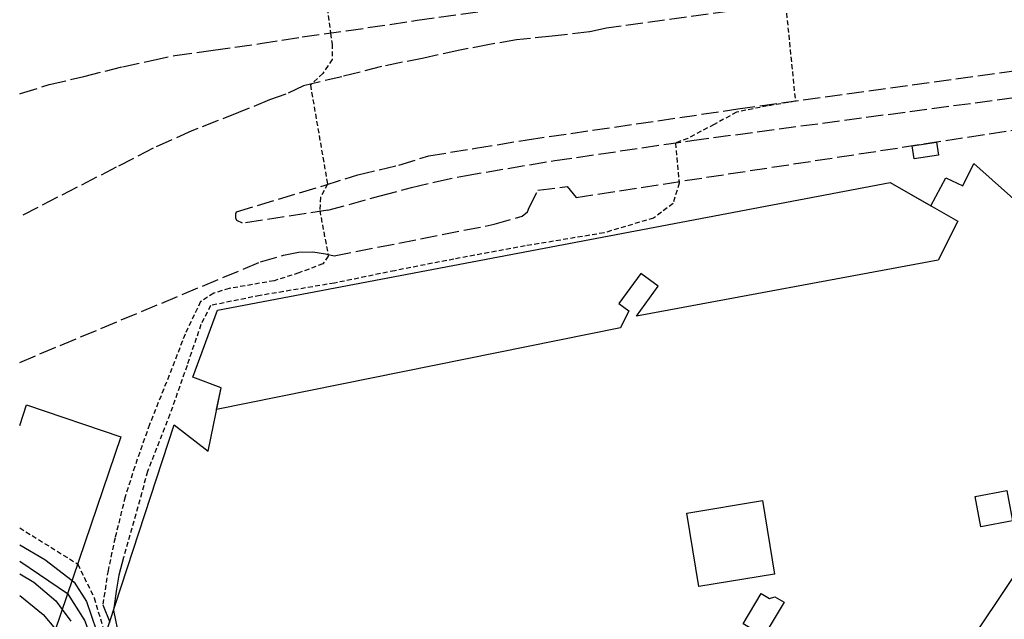
# Model space of a CAD drawing. Extents: x 641 to 2014, y -91 to 511.
# Drawn here: x 1205 to 1366, y 310 to 408 of the extents above; entities that cross this region are included whole.
import ezdxf

# ---------------------------------------------------------------- set-up
doc = ezdxf.new("R2010")
doc.units = 0
doc.header["$LTSCALE"] = 0.8
doc.header["$MEASUREMENT"] = 0
doc.linetypes.add('16-CAMMFIOCONS', pattern=[4.5, 3.5, -1])
doc.linetypes.add('99-LINHA', pattern=[1.5, 1, -0.5])
for name, color, linetype in [('RETRÔ_ARQ_VISTA.00', 61, 'CONTINUOUS'), ('RETRÔ_ARQ_VISTA.1', 1, 'CONTINUOUS'), ('RETRÔ_ARQ_VISTA.15', 150, 'CONTINUOUS'), ('RETRÔ_ARQ_VISTA.25', 250, 'CONTINUOUS')]:
    doc.layers.add(name, color=color, linetype=linetype)

msp = doc.modelspace()

# ---------------------------------------------------------------- linework, layer by layer
at = {"layer": 'RETRÔ_ARQ_VISTA.00', "linetype": '99-LINHA'}
for points in [[(1254.96, 413.76, 0), (1256.03, 406.12, 0), (1256.28, 404.35, 0), (1256.28, 401.81, 0), (1254.76, 399.54, 0), (1252.73, 397.64, 0), (1255.52, 381.43, 0), (1254.38, 379.28, 0), (1254.25, 377.12, 0), (1255.65, 369.65, 0), (1254.76, 368.39, 0), (1250.83, 366.87, 0), (1246.78, 365.6, 0), (1239.44, 364.33, 0), (1236.91, 363.57, 0), (1234.75, 362.18, 0), (1232.22, 356.86, 0), (1229.18, 349.01, 0), (1226.39, 342.05, 0), (1223.99, 335.21, 0), (1222.41, 330.21, 0), (1220.76, 323.5, 0), (1219.62, 318.18, 0), (1218.76, 312.55, 0)], [(1330.26, 412.99, 0), (1332.07, 394.98, 0), (1327.51, 394.22, 0), (1322.44, 393.2, 0), (1318.77, 391.18, 0), (1314.46, 388.9, 0), (1312.44, 388.14, 0), (1313.07, 381.55, 0), (1312.06, 378.26, 0), (1308.89, 375.86, 0), (1300.79, 373.45, 0), (1287.87, 371.3, 0), (1276.22, 369.15, 0), (1266.54, 367.25, 0), (1256.66, 365.22, 0), (1244.5, 363.19, 0), (1236.4, 361.55, 0), (1234.82, 358.45, 0), (1232.54, 351.73, 0), (1229.75, 343.76, 0), (1226.08, 334.39, 0), (1224.18, 327.42, 0), (1222.15, 320.33, 0)], [(1205.16, 325.15, 0), (1214.64, 319.24, 0), (1214.67, 319.22, 0), (1217.34, 313.69, 0), (1219.18, 307.55, 0)]]:
    msp.add_polyline3d(points, dxfattribs=at)
at = {"layer": 'RETRÔ_ARQ_VISTA.00', "linetype": 'Continuous'}
for points in [[(1205.16, 322.4, 0), (1209.25, 320, 0), (1213.73, 316.54, 0), (1214.08, 316.27, 0), (1216.07, 313.11, 0), (1218.55, 305.89, 0)], [(1222.15, 320.33, 0), (1221.39, 317.42, 0), (1221.01, 315.14, 0), (1220.52, 311.65, 0), (1221.43, 307.18, 0)], [(1205.16, 317.64, 0), (1207.45, 316.26, 0), (1211.09, 313.19, 0), (1212.12, 311.81, 0), (1213.54, 309.9, 0)], [(1205.16, 314.11, 0), (1209, 310.98, 0), (1211.01, 308.55, 0)], [(1218.76, 312.55, 0), (1219.89, 309.71, 0)]]:
    msp.add_polyline3d(points, dxfattribs=at)
at = {"layer": 'RETRÔ_ARQ_VISTA.1', "linetype": 'Continuous'}
msp.add_polyline3d([(1205.16, 319.69, 0), (1208.39, 317.51, 0), (1212.99, 314.4, 0), (1215.81, 309.95, 0), (1217.14, 306.24, 0), (1217.81, 303.36, 0)], dxfattribs=at)
at = {"layer": 'RETRÔ_ARQ_VISTA.15', "linetype": '16-CAMMFIOCONS'}
for points in [[(1417.66, 423.11, 0), (1301.18, 406.93, 0), (1298.38, 406.34, 0), (1292.3, 405.64, 0), (1286.46, 405.01, 0), (1282.05, 404.29, 0), (1277.16, 403.33, 0), (1271.31, 402.06, 0), (1264.34, 400.66, 0), (1257.85, 399, 0), (1251.59, 397.51, 0), (1248.7, 396.12, 0), (1246.05, 395.2, 0), (1240.99, 393.13, 0), (1233.35, 390.13, 0), (1227, 387.28, 0), (1220.96, 384.18, 0), (1205.16, 376.09, 0)], [(1205.16, 396.2, 0), (1205.32, 396.26, 0), (1209.97, 397.7, 0), (1215.66, 399.05, 0), (1222, 400.62, 0), (1226.73, 401.66, 0), (1230.57, 402.48, 0), (1236.82, 403.34, 0), (1244.5, 404.41, 0), (1251.39, 405.5, 0), (1258.59, 406.5, 0), (1270.2, 408.23, 0), (1372.19, 422.24, 0)], [(1255.58, 377.13, 0), (1241.64, 375.03, 0), (1240.68, 375.44, 0), (1240.53, 375.84, 0), (1240.54, 376.24, 0), (1240.54, 376.56, 0), (1240.63, 376.88, 0), (1255, 381.21, 0), (1260.47, 382.96, 0), (1267.21, 384.53, 0), (1272.11, 386.05, 0), (1279.72, 387.29, 0), (1288.22, 388.67, 0), (1322.68, 393.72, 0), (1413.06, 406.2, 0)], [(1205.16, 352.24, 0), (1244.54, 368.69, 0), (1248.31, 369.77, 0), (1250.79, 370.3, 0), (1253.11, 370.36, 0), (1255.18, 370.01, 0), (1256.62, 369.68, 0), (1282.8, 374.84, 0), (1287.37, 376.15, 0), (1288.25, 376.86, 0), (1288.5, 377.58, 0), (1289.96, 380.43, 0), (1294.76, 381.02, 0), (1296.19, 379.25, 0), (1418.95, 398.11, 0)], [(1255.58, 377.13, 0), (1264.14, 379.5, 0), (1269.27, 380.89, 0), (1273.2, 381.8, 0), (1277.92, 382.79, 0), (1292.73, 385.28, 0), (1315.13, 388.56, 0), (1375.78, 396.64, 0)]]:
    msp.add_polyline3d(points, dxfattribs=at)
at = {"layer": 'RETRÔ_ARQ_VISTA.25', "linetype": 'Continuous'}
for points in [[(1351.17, 387.7, 0), (1355.15, 388.31, 0), (1355.48, 386.17, 0), (1351.5, 385.54, 0)], [(1237.51, 360.78, 0), (1347.59, 381.68, 0), (1358.64, 375.34, 0), (1355.46, 368.99, 0), (1306.08, 359.78, 0), (1309.64, 364.69, 0), (1306.77, 366.77, 0), (1303.21, 361.86, 0), (1304.85, 360.67, 0), (1303.49, 357.87, 0), (1237.39, 344.52, 0), (1238.11, 348.08, 0), (1233.49, 349.8, 0)], [(1361.47, 330.29, 0), (1366.68, 331.28, 0), (1367.62, 326.29, 0), (1362.42, 325.31, 0)], [(1314.3, 327.58, 0), (1326.71, 329.61, 0), (1328.68, 317.56, 0), (1316.27, 315.53, 0)], [(1330.22, 312.97, 0), (1326.48, 306.7, 0), (1325.01, 307.58, 0), (1325.45, 308.32, 0), (1323.54, 309.46, 0), (1326.49, 314.41, 0), (1327.87, 313.59, 0), (1328.72, 313.87, 0)]]:
    msp.add_polyline3d(points, close=True, dxfattribs=at)
for points in [[(1211.19, 283.14, 0), (1230.46, 342.01, 0), (1236.01, 337.72, 0), (1238.11, 348.08, 0), (1233.49, 349.8, 0), (1237.51, 360.78, 0), (1347.59, 381.68, 0), (1354.23, 377.87, 0), (1356.71, 382.47, 0), (1359.49, 381.16, 0), (1361.29, 384.81, 0), (1396.3, 353.56, 0), (1395.41, 351.9, 0), (1388.04, 357.41, 0), (1385.25, 353.86, 0), (1390.04, 350.43, 0), (1342.12, 278.92, 0)], [(1205.16, 341.91, 0), (1206.3, 345.29, 0), (1221.7, 340.06, 0)], [(1221.7, 340.06, 0), (1210.92, 308.27, 0), (1214.43, 307.08, 0), (1212.43, 301.19, 0), (1209.95, 302.03, 0), (1209.09, 299.48, 0), (1205.17, 300.8, 0), (1205.16, 300.77, 0)]]:
    msp.add_polyline3d(points, dxfattribs=at)

doc.saveas('drawing.dxf')
